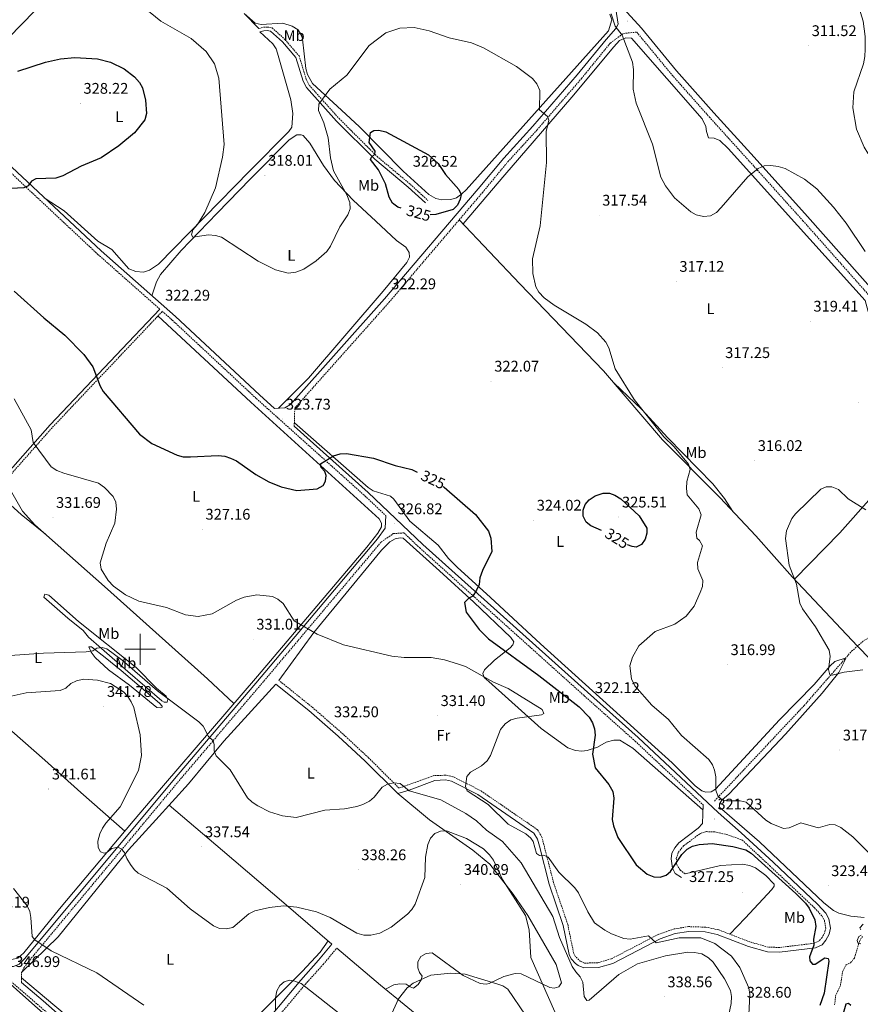
# Model space of a CAD drawing. Units: metres. Extents: x 611062 to 615564, y 4661830 to 4664871.
# Drawn here: x 612922 to 613468, y 4663270 to 4663909 of the extents above; entities that cross this region are included whole.
import ezdxf
from ezdxf.enums import TextEntityAlignment as Align

# ---------------------------------------------------------------- set-up
doc = ezdxf.new("R2010")
doc.units = ezdxf.units.M
doc.header["$MEASUREMENT"] = 0
doc.linetypes.add('TRAZOSX2', pattern=[1.5, 1, -0.5])
for name, color, linetype, lineweight in [('Carátula', 7, 'Continuous', 5), ('Level 11', 142, 'TRAZOSX2', 13), ('Level 21', 19, 'Continuous', 0), ('Level 36', 19, 'Continuous', 40), ('Level 37', 92, 'Continuous', 0), ('Level 4', 39, 'TRAZOSX2', 30), ('Level 41', 19, 'Continuous', 0), ('Level 5', 36, 'Continuous', 0), ('Level 63', 7, 'Continuous', 0), ('Level 7', 1, 'Continuous', 0)]:
    doc.layers.add(name, color=color, linetype=linetype, lineweight=lineweight)
doc.styles.add('Arial', font='ARIAL.TTF', dxfattribs={"height": 0.2})

# ---------------------------------------------------------------- blocks, each defined once
blk = doc.blocks.new('5PATER')
at = {"layer": 'Carátula', "linetype": 'Continuous', "lineweight": 5}
h = blk.add_hatch(color=250, dxfattribs=at)
edge = h.paths.add_edge_path()
edge.add_ellipse((0, 0), major_axis=(-1.33, -1.34), ratio=0.999422, start_angle=0, end_angle=360)

msp = doc.modelspace()

# ---------------------------------------------------------------- linework, layer by layer
at = {"layer": 'Level 11', "color": 142, "linetype": 'TRAZOSX2', "lineweight": 13}
for points in [[(613373.08, 4663401.52, 320.35), (613431.32, 4663463.53, 316.42), (613462.15, 4663498.78, 314.78), (613470.03, 4663505.65, 314.28), (613486.38, 4663514.72, 313.93), (613495.99, 4663521.28, 313.71), (613513.36, 4663536.96, 313.09), (613521.07, 4663545.23, 312.83), (613533.93, 4663564.82, 312.22), (613547.68, 4663592.54, 310.94), (613550.01, 4663600.2, 310.8), (613551.31, 4663612.62, 310.58), (613553.2, 4663616.98, 310.43), (613554.39, 4663618.76, 310.35)], [(613451.06, 4663269.12, 322.64), (613451.74, 4663274.99, 322.47), (613454.83, 4663281.79, 322.09), (613456.34, 4663290.95, 321.54), (613458.56, 4663295.1, 321.24), (613461.45, 4663296.44, 321.15), (613463.94, 4663299.58, 320.97), (613467.22, 4663310.27, 320.39), (613469.09, 4663313.63, 320.09)]]:
    msp.add_polyline3d(points, dxfattribs=at)
at = {"layer": 'Level 21', "color": 19, "linetype": 'Continuous', "lineweight": 0}
for points in [[(612769.62, 4663946.38, 323.81), (612778.02, 4663938.85, 323.54), (612827.12, 4663894.65, 323.73), (612866.24, 4663858.16, 325.85), (612902.88, 4663825.9, 326.7), (612974.65, 4663758.71, 322.9), (613022.94, 4663716.05, 322.53), (613077.54, 4663665.15, 323.24), (613087.37, 4663656.34, 323.57), (613093.98, 4663656.9, 323.62), (613097.74, 4663659.07, 323.67), (613158.82, 4663727.61, 322.53), (613219.52, 4663798.96, 323.66), (613236.14, 4663818.98, 322.48), (613255.02, 4663839.6, 320.84), (613283.92, 4663873.05, 317.98), (613302.6, 4663895.99, 315.7), (613309.03, 4663903.12, 315.36), (613310.42, 4663905.92, 315.15), (613309.07, 4663915.65, 314.91)], [(613302.04, 4663929.38, 315.15), (613325.58, 4663903.33, 314.58), (613348.49, 4663875.56, 313.98), (613372.71, 4663848.24, 313.74), (613398.82, 4663819.46, 314.37), (613433.49, 4663780.93, 316.64), (613491.19, 4663715.81, 316.34)], [(613077.72, 4663900.94, 316.97), (613080.4, 4663901.62, 316.92), (613082.46, 4663901.75, 316.76), (613084.69, 4663901.37, 316.76), (613092.41, 4663894.39, 317.01), (613101.16, 4663884.22, 317.18), (613105.84, 4663868.96, 317.48), (613108.04, 4663864.81, 317.73), (613127.61, 4663843.02, 322.25), (613152.36, 4663818.35, 325.15), (613174.05, 4663800.14, 326.12), (613185.3, 4663789.81, 325.7)], [(612910.85, 4663611.02, 332.9), (612941.54, 4663645.71, 328.7), (612988.29, 4663695.04, 323.2), (613012.78, 4663720.91, 322.59)], [(613100.11, 4663644.92, 323.99), (613148.15, 4663601.86, 325.59), (613183.67, 4663568.17, 326.95), (613290.54, 4663472.13, 322.25), (613323.53, 4663442.74, 321.88), (613375.4, 4663394.08, 320.84), (613390.45, 4663380.93, 321.67), (613411.09, 4663361.72, 324.06), (613440.29, 4663334.3, 324.44), (613445.47, 4663328.62, 324.19), (613447.38, 4663325.12, 324.19), (613448.52, 4663318.95, 324.19), (613447.62, 4663315.06, 324.23), (613445.49, 4663311.25, 324.23), (613442.98, 4663308.16, 324.44), (613438.6, 4663306.11, 324.72), (613415.39, 4663303.33, 326.31), (613407.44, 4663303.6, 326.92), (613395.09, 4663307.07, 327.91), (613374.9, 4663314.86, 329.19), (613367.07, 4663316.54, 329.21), (613356.41, 4663316.88, 329.12), (613347.6, 4663315.43, 329.07), (613337.69, 4663312, 329.5), (613323.18, 4663304.46, 331.65), (613307.12, 4663296.11, 332.11), (613297.7, 4663293.48, 332.3), (613288.1, 4663293.12, 333.35), (613284.51, 4663294.73, 333.83), (613282.87, 4663296.05, 334.07), (613280.06, 4663299.04, 334.38), (613278.62, 4663301.88, 334.49), (613274.76, 4663320.69, 333.81), (613265.6, 4663347.6, 332.28), (613259.45, 4663372.12, 330.64), (613258.12, 4663376.83, 329.75), (613255.82, 4663380.71, 329.32), (613219.43, 4663405.72, 329.3), (613202.19, 4663414.38, 330.42), (613198.27, 4663415.19, 330.96), (613191.48, 4663414.92, 332.15), (613174.78, 4663408.56, 335.02), (613167.29, 4663406.43, 335.72), (613146.19, 4663427.44, 334.87), (613128.61, 4663443.72, 333.54), (613109.64, 4663460.2, 332.65), (613088.2, 4663477.43, 332.16)], [(612753.04, 4663433.69, 342.47), (612758.42, 4663428.82, 342.9), (612795.87, 4663395.34, 343.68), (612869.31, 4663331.66, 345.69), (612901.76, 4663301.94, 346.34), (612910.16, 4663294.72, 346.49), (612913.72, 4663294.13, 346.41), (612917.73, 4663294.17, 346.37), (612921.39, 4663295.69, 346.12), (612924.94, 4663299.15, 345.86), (613024.62, 4663418.76, 337.5), (613075.12, 4663478.03, 332.65), (613154.2, 4663571.76, 327.38), (613159.23, 4663578.6, 326.75), (613159.51, 4663586.83, 326.1)], [(613351.66, 4663351.76, 325.93), (613347.62, 4663354.37, 325.72), (613345.75, 4663357.87, 325.32), (613344.96, 4663363.93, 324.79), (613345.38, 4663367.71, 324.11), (613347.28, 4663371.21, 323.73), (613349.99, 4663374.35, 323.52), (613362.54, 4663383.92, 322.54), (613365.19, 4663386.89, 322.2), (613365.64, 4663399, 321)], [(612922.96, 4663283.73, 346.72), (612936.99, 4663271.68, 346.98), (612964.63, 4663247.52, 349.3), (612991.66, 4663222.86, 350.53), (613011.12, 4663205.38, 350.19), (613017.24, 4663200.7, 349.68), (613021.06, 4663199.22, 349.55), (613023.31, 4663198.99, 349.47), (613026.76, 4663199.72, 349.25), (613031.39, 4663202.46, 349.04), (613040.75, 4663212.62, 347.26), (613057.45, 4663232.04, 345.44), (613074.2, 4663249.21, 344.36), (613104.35, 4663285.28, 344.73), (613115.94, 4663298.08, 343.45), (613124.6, 4663308.57, 341.67)]]:
    msp.add_polyline3d(points, dxfattribs=at)
at = {"layer": 'Level 21', "color": 19, "linetype": 'TRAZOSX2', "lineweight": 0}
for points in [[(613077.15, 4663903.17, 316.97), (613080.04, 4663903.91, 316.92), (613082.59, 4663904.06, 316.76), (613085.74, 4663903.52, 316.76), (613094.06, 4663896, 317.01), (613103.22, 4663885.36, 317.18), (613107.98, 4663869.84, 317.48), (613109.94, 4663866.14, 317.73), (613129.28, 4663844.61, 322.25), (613153.91, 4663820.05, 325.15), (613175.57, 4663801.88, 326.12), (613186.86, 4663791.51, 325.7)], [(613100.11, 4663644.92, 323.99), (613100.47, 4663656.63, 323.67), (613161.58, 4663725.2, 322.53), (613222.33, 4663796.6, 323.66), (613238.9, 4663816.58, 322.48), (613257.75, 4663837.16, 320.84), (613286.73, 4663870.7, 317.98), (613305.44, 4663893.68, 315.7), (613313.97, 4663899.9, 314.99), (613322.56, 4663900.72, 314.58), (613345.46, 4663872.97, 313.98), (613369.74, 4663845.58, 313.74), (613395.86, 4663816.79, 314.37), (613430.52, 4663778.27, 316.64), (613488.13, 4663713.26, 316.34)], [(612900.81, 4663823.62, 326.7), (612972.58, 4663756.43, 322.9), (613012.78, 4663720.91, 322.59)], [(612753.04, 4663433.69, 342.47), (612759.92, 4663444.07, 342.85), (612788.08, 4663483.59, 340.87), (612815.02, 4663519.36, 340.53), (612827.02, 4663541.32, 341.3), (612837.85, 4663554.08, 342.56), (612849, 4663563.7, 342.99), (612867.76, 4663576.6, 341.04), (612884.7, 4663596.1, 337.27), (612889.36, 4663598.85, 336.17), (612906.3, 4663605.32, 333.88), (612910.15, 4663607.45, 333.27), (612912.41, 4663609.46, 332.9), (612943.16, 4663644.23, 328.7), (612989.89, 4663693.53, 323.2), (613014.43, 4663719.45, 322.59), (613020.87, 4663713.76, 322.53), (613075.46, 4663662.88, 323.24), (613146.06, 4663599.59, 325.59), (613159.51, 4663586.83, 326.1)], [(612922.96, 4663283.73, 346.72), (612923, 4663290.12, 346.5), (612924.61, 4663293.46, 346.2), (612927.37, 4663297.12, 345.86), (613027.03, 4663416.72, 337.5), (613077.52, 4663475.99, 332.65), (613156.62, 4663569.72, 327.38), (613164.47, 4663575.15, 326.78), (613171.35, 4663575.6, 326.56), (613181.58, 4663565.9, 326.95), (613288.48, 4663469.83, 322.25), (613321.44, 4663440.46, 321.88), (613365.64, 4663399, 321)], [(613353.98, 4663354.22, 325.83), (613350.72, 4663356.75, 325.66), (613348.56, 4663360.24, 325.19), (613348.25, 4663364.23, 324.88), (613349.59, 4663368.23, 324.24), (613353, 4663372.44, 323.84), (613363.92, 4663380.49, 322.78), (613367.77, 4663381.62, 322.63), (613373.19, 4663381.44, 322.48), (613380.8, 4663379.83, 322.31), (613390.93, 4663376.26, 321.97), (613408.98, 4663359.46, 324.06), (613438.09, 4663332.13, 324.44), (613442.94, 4663326.81, 324.19), (613444.44, 4663324.07, 324.19), (613445.37, 4663319.02, 324.19), (613444.71, 4663316.19, 324.23), (613442.93, 4663312.99, 324.23), (613441.03, 4663310.65, 324.44), (613437.74, 4663309.12, 324.72), (613415.25, 4663306.42, 326.31), (613407.92, 4663306.67, 326.92), (613396.07, 4663310, 327.91), (613375.78, 4663317.83, 329.19), (613367.44, 4663319.61, 329.21), (613356.21, 4663319.97, 329.12), (613346.84, 4663318.43, 329.07), (613336.47, 4663314.85, 329.5), (613321.75, 4663307.2, 331.65), (613305.98, 4663298.99, 332.11), (613297.22, 4663296.55, 332.3), (613288.7, 4663296.23, 333.35), (613286.13, 4663297.38, 333.83), (613284.97, 4663298.32, 334.07), (613282.61, 4663300.83, 334.38), (613281.56, 4663302.9, 334.49), (613277.74, 4663321.5, 333.81), (613268.56, 4663348.47, 332.28), (613260.98, 4663378.06, 329.75), (613258.12, 4663382.87, 329.32), (613221, 4663408.38, 329.3), (613203.21, 4663417.32, 330.42), (613198.52, 4663418.28, 330.96), (613190.86, 4663417.98, 332.15), (613168.19, 4663409.89, 335.72), (613148.32, 4663429.66, 334.87), (613130.67, 4663446.02, 333.54), (613111.62, 4663462.56, 332.65), (613090.13, 4663479.84, 332.16)], [(612791.32, 4663302.35, 348.88), (612806.11, 4663318.9, 346.98), (612821.27, 4663336.31, 346.25), (612831.36, 4663349.36, 345.11), (612834.07, 4663352.34, 345.01), (612837.2, 4663354.17, 344.89), (612866.63, 4663328.65, 345.69), (612899.09, 4663298.93, 346.34), (612934.35, 4663268.63, 346.98), (612961.95, 4663244.51, 349.3), (612988.96, 4663219.87, 350.53), (613008.55, 4663202.28, 350.19), (613015.25, 4663197.15, 349.68), (613020.11, 4663195.27, 349.55), (613023.52, 4663194.92, 349.47), (613028.24, 4663195.92, 349.25), (613033.95, 4663199.3, 349.04), (613043.76, 4663209.94, 347.26), (613060.42, 4663229.32, 345.44), (613077.19, 4663246.5, 344.36), (613107.39, 4663282.63, 344.73), (613118.98, 4663295.45, 343.45), (613127.7, 4663306, 341.67)]]:
    msp.add_polyline3d(points, dxfattribs=at)
at = {"layer": 'Level 36', "color": 92, "linetype": 'Continuous', "lineweight": 0}
for points in [[(612871.06, 4663853.91, 325.96), (612914.69, 4663897.36, 323.49), (613015.4, 4664000.71, 314.46), (613087.43, 4664074.61, 312.91), (613126.5, 4664113.14, 310.28)], [(613067.69, 4663912.74, 317.64), (613077.15, 4663903.17, 316.97)], [(613305.06, 4663912.51, 315.4), (613306.48, 4663908.64, 315.41), (613304.19, 4663901.5, 315.54), (613211.84, 4663798.43, 324.56), (613209.01, 4663795.66, 324.71), (613205.55, 4663793.25, 324.86), (613201.72, 4663792.07, 325.17), (613195.91, 4663791.89, 325.41), (613192.03, 4663792.74, 325.8), (613187.47, 4663795.42, 326.26), (613170.84, 4663810.48, 326.71), (613142.5, 4663839.28, 324.64), (613130.89, 4663850.1, 322.71), (613112.05, 4663867.28, 318.28), (613108.77, 4663873.32, 317.49), (613107.73, 4663877.16, 317.16), (613105.49, 4663896.11, 316.14), (613105.08, 4663898.07, 315.96), (613102.76, 4663902.21, 315.66), (613098.73, 4663904.56, 315.66), (613092.64, 4663906.65, 315.88), (613078.72, 4663905.8, 316.47), (613074.73, 4663906.53, 317.06), (613067.69, 4663912.74, 317.64)], [(613077.72, 4663900.94, 316.97), (613086.1, 4663893.16, 316.92), (613088.32, 4663889.84, 316.77), (613089.32, 4663887, 316.67), (613097.81, 4663856.75, 317.28), (613099.12, 4663847.82, 317.48), (613098.47, 4663838.96, 317.64), (613096.69, 4663836.13, 317.73), (613071.22, 4663810.7, 318.49), (613011.91, 4663750.18, 322.07), (613006.01, 4663746.12, 321.93), (613002.15, 4663744.99, 321.85), (612997.3, 4663745.22, 321.83), (612992.77, 4663746.96, 321.88), (612981.73, 4663759.68, 322.26), (612972.59, 4663765.08, 322.52), (612950.66, 4663784.78, 323.57), (612937.76, 4663793.24, 324.85)], [(613209.75, 4663776.29, 324.08), (613236.84, 4663807.98, 322.78), (613280.44, 4663858.47, 318.14), (613307.59, 4663891.26, 315.8), (613311.38, 4663895.21, 315.39), (613315.55, 4663897.02, 315.22), (613319.06, 4663896.85, 314.88), (613365.01, 4663844.44, 313.78), (613367.51, 4663839.53, 313.86), (613367.84, 4663836.18, 313.99), (613369.09, 4663832.18, 314.07), (613372.78, 4663831.82, 314.07), (613376.51, 4663830.38, 314.12), (613382, 4663825.16, 314.27), (613427.07, 4663775.13, 317.45), (613470.94, 4663726.47, 317.68), (613473.45, 4663717.03, 317.63), (613482.19, 4663712.17, 316.98), (613490.72, 4663703.56, 316.4), (613535.99, 4663639.43, 311.7), (613546.56, 4663620.7, 311.02), (613550.73, 4663607.09, 310.68)], [(613007.7, 4663729.52, 322.65), (613010.72, 4663738.53, 322), (613013.34, 4663743.33, 321.78), (613026.65, 4663759.02, 321.21), (613050.03, 4663783.24, 320.19), (613071.76, 4663805.47, 317.99), (613096.92, 4663830.84, 317.69), (613101.78, 4663833.99, 317.73), (613104.62, 4663834.16, 317.9), (613105.94, 4663833.73, 317.94), (613110.24, 4663828.69, 318.35), (613119.12, 4663814.07, 318.96), (613126.32, 4663804.47, 319.28), (613138.35, 4663791.74, 320.82), (613153.06, 4663778.08, 322.55), (613166.59, 4663765.49, 322.65), (613172.56, 4663761.19, 322.52), (613174.84, 4663757.7, 322.4), (613175.03, 4663754.6, 322.35), (613173.3, 4663751.12, 322.23), (613157.97, 4663732.65, 321.85), (613109.47, 4663675.96, 322.92), (613089.88, 4663656.55, 323.59)], [(613465.92, 4663502.07, 314.37), (613423.8, 4663546.81, 315.35), (613399.84, 4663573.65, 316.5), (613376.47, 4663598.49, 318.23), (613339.23, 4663636.04, 320.97), (613301.03, 4663680.92, 320.56), (613246.63, 4663737.26, 320.42), (613207.27, 4663778.91, 323.78)], [(612755.58, 4663437.54, 342.61), (612819.42, 4663379.82, 343.54), (612880.96, 4663325.84, 346.24), (612898.58, 4663310.94, 346.43), (612907.66, 4663302.29, 346.26), (612913.05, 4663298.86, 345.96), (612916.57, 4663298.55, 345.87), (612920.49, 4663299.45, 345.74), (612924.41, 4663303.04, 345.64), (612947.57, 4663331.58, 343.8), (612995.6, 4663388.37, 338.88), (613015.18, 4663411.6, 338.37), (613076.18, 4663482.56, 331.97), (613147.2, 4663566.37, 327.9), (613154.51, 4663575.45, 327.39), (613156.72, 4663579.6, 327.31), (613156.85, 4663581.82, 327.27), (613155.24, 4663584.83, 327.01), (613071.94, 4663660.39, 323.77), (613011.61, 4663716.48, 322.66)], [(613307.67, 4663673.12, 320.6), (613325.79, 4663655.68, 319.91), (613342.77, 4663637.28, 319.46), (613372.04, 4663607.38, 318.09), (613379.58, 4663598.04, 317.7), (613384.98, 4663589.44, 317.63)], [(613424.94, 4663545.6, 315.32), (613454.49, 4663575.61, 314.27), (613497.25, 4663623.98, 316.23), (613525.29, 4663654.59, 312.81)], [(613100.18, 4663647.13, 323.7), (613148.1, 4663605.07, 325.9), (613151.47, 4663602.93, 325.89), (613162.56, 4663599.47, 325.94), (613164.88, 4663597.54, 325.99), (613175.18, 4663583.31, 326.31), (613193.53, 4663567.53, 326.49), (613200.28, 4663558.87, 326.33), (613205.97, 4663553.25, 326.04), (613227.6, 4663533.71, 323.95), (613260.05, 4663503.54, 322.21), (613345.58, 4663426.32, 321.15), (613360.49, 4663411.42, 320.81), (613364.83, 4663408.18, 320.69), (613367.48, 4663407.18, 320.6), (613370.96, 4663407.52, 320.52), (613373.71, 4663409.24, 320.39), (613415.22, 4663454.18, 317.35), (613437.74, 4663477.16, 316.24), (613448.15, 4663489.32, 315.52), (613451.17, 4663492.06, 315.38), (613458.51, 4663494.55, 315.01)], [(612912.41, 4663609.46, 332.9), (612923.6, 4663589.8, 332.95), (612931.65, 4663580.84, 332.84), (612978.8, 4663539.13, 330.46), (613043.74, 4663480.95, 332.61), (613060.94, 4663464.83, 333.57)], [(612938.51, 4663574.78, 332.49), (612922.7, 4663587.55, 333.12), (612909.05, 4663599.9, 333.84), (612906.41, 4663601.72, 333.97), (612904.24, 4663601.2, 334.14), (612894.94, 4663594.29, 335.5), (612864.58, 4663564.97, 341.09), (612862.06, 4663563.91, 341.48), (612860.76, 4663561.75, 341.48), (612859.3, 4663555.96, 341.48), (612859.48, 4663548.72, 341.09), (612861.54, 4663534.07, 340.16), (612861, 4663530.15, 339.92), (612849.68, 4663507.43, 338.8), (612847.85, 4663505.63, 338.85), (612840.55, 4663506.22, 339.23), (612837.02, 4663508.14, 339.39), (612834.34, 4663510.38, 339.52), (612829, 4663516.32, 339.95), (612825.11, 4663519.27, 339.93), (612816.55, 4663522.16, 340.63)], [(613090.13, 4663479.84, 332.16), (613112.76, 4663510.93, 330.26), (613156.86, 4663564.35, 327.44), (613162.29, 4663569.76, 327.03), (613165.74, 4663571.76, 327), (613168.87, 4663572.36, 326.95), (613170.83, 4663572.09, 326.86), (613194.36, 4663550.97, 326.38), (613216.81, 4663530.52, 324.89), (613240.84, 4663507.66, 323.9), (613242.82, 4663504.93, 323.9), (613242.16, 4663502.95, 323.94), (613240.34, 4663500.89, 324.45), (613230.08, 4663492.88, 327.33), (613223.72, 4663486.66, 329.28), (613222.57, 4663484.26, 329.79), (613223.5, 4663481.73, 330), (613226.52, 4663479.02, 330.15), (613260.5, 4663448.66, 329.38), (613277.83, 4663436.12, 328.11), (613282.89, 4663434.28, 327.37), (613286.81, 4663433.88, 326.59), (613290.27, 4663434.34, 325.85), (613297.13, 4663436.57, 324.23), (613302.78, 4663439.64, 323.26), (613307.61, 4663441.1, 322.75), (613311.6, 4663441.1, 322.41), (613319.98, 4663435.89, 322.07), (613365.53, 4663395.89, 321.3)], [(612952.99, 4663520.3, 333.04), (612937.39, 4663533.86, 332.48), (612938.05, 4663535.72, 332.15), (612939.09, 4663535.65, 332.1), (612940.68, 4663535.1, 331.85), (612960.07, 4663518, 331.76), (612997.54, 4663488.15, 334.51), (613010.7, 4663474.82, 335.07), (613016.98, 4663469.63, 335.15), (613018.02, 4663467.49, 335.54), (613017.47, 4663465.77, 335.83), (613015.54, 4663465.66, 336.3), (613014.18, 4663466.61, 336.43), (612992.1, 4663485.58, 337.36), (612974.85, 4663500.5, 336.31), (612966.44, 4663507.9, 334.69), (612962.94, 4663512.22, 334.01), (612952.99, 4663520.3, 333.04)], [(612847.85, 4663505.63, 338.85), (612869.39, 4663489.08, 336.48), (612879.68, 4663479.82, 337.08), (612895.11, 4663465.74, 339.23), (612938.14, 4663428.06, 341.33), (612961.6, 4663407.04, 341.18), (612990.17, 4663381.95, 339.44)], [(612966.69, 4663501.69, 335.54), (612968.24, 4663498.08, 336.26), (612970.88, 4663494.74, 337.28), (612979.47, 4663486.59, 339.14), (612993.08, 4663476.84, 338.9), (613010.95, 4663462.27, 337.49), (613013.04, 4663462, 337.06), (613014.3, 4663462.47, 336.89), (613014.26, 4663463.12, 336.81), (613012.6, 4663464.96, 336.85), (612987.75, 4663486.18, 337.55), (612977.39, 4663494.68, 336.94), (612968.5, 4663501.67, 335.49), (612966.69, 4663501.69, 335.54)], [(613465.97, 4663502.11, 314.89), (613482.65, 4663484.85, 315.29)], [(613470.25, 4663325.85, 321.46), (613461.59, 4663326.68, 322.5), (613453.83, 4663328.75, 323.17), (613450.35, 4663330.5, 323.41), (613444.03, 4663335.43, 323.58), (613402.22, 4663374.92, 322.25), (613376.42, 4663397.54, 320.52), (613376.29, 4663399.74, 320.35), (613377.83, 4663402.03, 320.35), (613382.51, 4663406.08, 320.23), (613419.29, 4663444.83, 317.78), (613443.07, 4663471.45, 315.56), (613453.76, 4663484.91, 315.51), (613458.51, 4663494.55, 315.01)], [(613088.2, 4663477.43, 332.16), (613054.44, 4663440.29, 334.16), (613031.54, 4663412.61, 336.62), (613010.19, 4663389.4, 337.61), (612992.52, 4663369.75, 339.47), (612946.75, 4663313.26, 344.91), (612923, 4663290.12, 346.5)], [(613167.29, 4663406.43, 335.72), (613187.92, 4663389.35, 339.57), (613216.16, 4663369.62, 340.74), (613227.09, 4663360.51, 340.59), (613242.41, 4663341.14, 340.14), (613251.75, 4663327.16, 339.85), (613270.34, 4663295.28, 338.6), (613273.78, 4663283.44, 338.56), (613272, 4663280.87, 338.77), (613268.94, 4663280.04, 339.07), (613266.19, 4663280.39, 339.37), (613247.51, 4663289.23, 341.82), (613243.59, 4663289.47, 342.61), (613236.34, 4663287.51, 344.79), (613226.8, 4663283.13, 345.76), (613224.71, 4663282.66, 345.94), (613220.77, 4663283.09, 346.17), (613209.73, 4663288.23, 345.77), (613189.78, 4663302.96, 344.07), (613185.81, 4663302.5, 343.9), (613182.28, 4663300.56, 343.9), (613180.44, 4663297, 343.9), (613180.39, 4663293.31, 343.94), (613181.49, 4663290.14, 344.33), (613183.19, 4663287.78, 344.79), (613182.56, 4663285.41, 345), (613180.54, 4663282.31, 345.17), (613177.57, 4663280.05, 345.22), (613175.45, 4663280.83, 345), (613172.89, 4663282.49, 344.71), (613168.72, 4663282.88, 344.45), (613164.74, 4663282.24, 344.16), (613159.38, 4663279.37, 344.09)], [(613124.6, 4663308.57, 341.67), (613093.39, 4663335.51, 340.47), (613053.55, 4663369.3, 337.84), (613018.83, 4663398.8, 337.21)], [(613353.98, 4663354.22, 325.83), (613376.98, 4663359.64, 326.93), (613391.27, 4663360.45, 327.29), (613395.9, 4663359.62, 327.35), (613399.63, 4663358.13, 327.33), (613406.36, 4663353.25, 327.29), (613411.79, 4663347.63, 327.23), (613411.75, 4663346.2, 327.14), (613410.32, 4663344.17, 327.23), (613392.91, 4663325.54, 327.59), (613383, 4663315.04, 328.74)], [(612879.8, 4663314.41, 346.94), (612931.69, 4663268.62, 347.5), (612955.4, 4663247.83, 349.94), (612989.7, 4663216.48, 351.55), (612994.15, 4663211.44, 352.23), (612995.21, 4663209.04, 352.57), (612995.11, 4663205.04, 352.86), (612987.93, 4663185.53, 355.22), (612984.73, 4663166.38, 357.46), (612983.27, 4663149.61, 360.16), (612982.36, 4663145.41, 360.88), (612981.29, 4663143.79, 360.88), (612978.72, 4663143.5, 360.88), (612960.28, 4663152.35, 360.43), (612952.5, 4663155.18, 360.29), (612932.16, 4663161.02, 359.27), (612917.7, 4663164.54, 357.28)], [(612922.98, 4663286.72, 346.62), (612967.64, 4663249.18, 349.39), (613012.44, 4663209.01, 349.78), (613019.4, 4663203.56, 349.37), (613023.22, 4663201.9, 349.18), (613025.6, 4663201.86, 349.03), (613027.85, 4663203.16, 348.78), (613038.63, 4663213.91, 347.48), (613050.15, 4663226.61, 346.18), (613062.22, 4663243.22, 343.9), (613071.73, 4663257.28, 343.57), (613093.59, 4663279.14, 345.11), (613105.33, 4663290.82, 344.33), (613116.96, 4663303.43, 342.59), (613122.16, 4663310.67, 341.57)], [(613127.7, 4663306, 341.67), (613156.15, 4663282.02, 343.38), (613186.82, 4663256.83, 350.13)]]:
    msp.add_polyline3d(points, dxfattribs=at)
at = {"layer": 'Level 4', "color": 36, "linetype": 'Continuous', "lineweight": 30}
for points in [[(612920.57, 4663875.33, 325.01), (612938.66, 4663881.2, 325.01), (612948.34, 4663883.45, 325.01), (612957.52, 4663884.21, 325.01), (612972.31, 4663883.32, 325.01), (612980.74, 4663881.32, 325.01), (612989.55, 4663876.93, 325.01), (612996.31, 4663871.76, 325.01), (612999.71, 4663868.06, 325.01), (613001.58, 4663864.53, 325.01), (613003.43, 4663856.54, 325.01), (613004.22, 4663847.88, 325.01), (613003.1, 4663843.79, 325.01), (612996.26, 4663835.34, 325.01), (612986.29, 4663826.84, 325.01), (612974.68, 4663819.23, 325.01), (612961.8, 4663813.8, 325.01), (612949.85, 4663807.37, 325.01), (612945.29, 4663805.96, 325.01), (612932.38, 4663805.51, 325.01), (612929.56, 4663803.88, 325.01), (612927.35, 4663800.96, 325.01), (612924.58, 4663799.6, 325.01), (612911.82, 4663798.95, 325.01)], [(613169.64, 4663786.36, 325.01), (613167.34, 4663787, 325.01), (613163.98, 4663789.77, 325.01), (613161.78, 4663793.68, 325.01), (613159.46, 4663802.3, 325.01), (613154.85, 4663811.23, 325.01), (613149.62, 4663817.95, 325.01), (613150.25, 4663819.52, 325.01), (613152.52, 4663821.52, 325.01), (613152.6, 4663823.44, 325.01), (613148.87, 4663829.06, 325.01), (613149.69, 4663835.62, 325.01), (613151.71, 4663836.93, 325.01), (613155.09, 4663837.06, 325.01), (613159.54, 4663835.94, 325.01), (613187.38, 4663821.05, 325.01), (613193.57, 4663815.44, 325.01), (613198.42, 4663808.4, 325.01), (613207.12, 4663798.63, 325.01), (613208.46, 4663795.26, 325.01), (613207.98, 4663792.18, 325.01), (613206.15, 4663788.48, 325.01), (613203.28, 4663785.65, 325.01), (613192, 4663782.25, 325.01), (613188.38, 4663782.04, 325.01)], [(612918.31, 4663732.53, 325.01), (612937.46, 4663715.2, 325.01), (612951.1, 4663704, 325.01), (612963.35, 4663691.34, 325.01), (612969.2, 4663683.41, 325.01), (612974.02, 4663670.83, 325.01), (612976.08, 4663667.4, 325.01), (612999.53, 4663639.67, 325.01), (613007.53, 4663633.65, 325.01), (613024.05, 4663626.1, 325.01), (613027.92, 4663625.09, 325.01), (613032.76, 4663624.9, 325.01), (613050.66, 4663625.92, 325.01), (613054.94, 4663625.39, 325.01), (613058.76, 4663624.18, 325.01), (613062.55, 4663622.38, 325.01), (613075.11, 4663613.48, 325.01), (613083.69, 4663608.82, 325.01), (613091.66, 4663605.4, 325.01), (613101.89, 4663603.03, 325.01), (613115.02, 4663604.23, 325.01), (613118.8, 4663606.45, 325.01), (613120.42, 4663609.27, 325.01), (613120.93, 4663612.88, 325.01), (613119.9, 4663615.54, 325.01), (613117.5, 4663617.98, 325.01), (613117.16, 4663620.35, 325.01), (613125.52, 4663625.56, 325.01), (613129.94, 4663626.96, 325.01), (613134.03, 4663627.1, 325.01), (613151.58, 4663624.18, 325.01), (613165.68, 4663619.37, 325.01), (613176.5, 4663616.66, 325.01), (613179.97, 4663615.04, 325.01)], [(613196.82, 4663605.72, 325.01), (613197.43, 4663605.32, 325.01), (613217.93, 4663587.62, 325.01), (613226.31, 4663576.69, 325.01), (613227.84, 4663572.21, 325.01), (613228.37, 4663563.46, 325.01), (613222.29, 4663551.17, 325.01), (613220.72, 4663546.42, 325.01), (613220.26, 4663542.02, 325.01), (613218.56, 4663538.4, 325.01), (613216.07, 4663534.53, 325.01), (613213.56, 4663533.18, 325.01), (613210.78, 4663530.3, 325.01), (613211.79, 4663524.15, 325.01), (613220.3, 4663512.89, 325.01), (613226.24, 4663506.78, 325.01), (613258.94, 4663483.06, 325.01), (613285.2, 4663462.56, 325.01), (613291.71, 4663455.99, 325.01), (613293.79, 4663452.34, 325.01), (613295.09, 4663448.3, 325.01), (613295.63, 4663444.33, 325.01), (613293.91, 4663431.83, 325.01), (613295.56, 4663423.06, 325.01), (613304.44, 4663412.32, 325.01), (613306.99, 4663407.62, 325.01), (613307.59, 4663403.28, 325.01), (613306.7, 4663389.42, 325.01), (613307.42, 4663385.35, 325.01), (613310.26, 4663377.83, 325.01)], [(613299.7, 4663577.22, 325.01), (613292.81, 4663580.1, 325.01), (613289.7, 4663582.59, 325.01), (613287.84, 4663586.43, 325.01), (613287.68, 4663590.27, 325.01), (613289.11, 4663594.01, 325.01), (613291.7, 4663597.05, 325.01), (613295.67, 4663599.58, 325.01), (613300.81, 4663601.29, 325.01), (613304.81, 4663601.41, 325.01), (613308.31, 4663600.09, 325.01), (613312.18, 4663597.67, 325.01), (613324.17, 4663586.76, 325.01), (613329.06, 4663578.66, 325.01), (613329.19, 4663575.41, 325.01), (613328.08, 4663571.58, 325.01), (613325.66, 4663568.12, 325.01), (613322.24, 4663566.36, 325.01), (613319.5, 4663566.73, 325.01), (613316.55, 4663567.9, 325.01)], [(613310.26, 4663377.83, 325.01), (613322.18, 4663360.06, 325.01), (613329.36, 4663354.11, 325.01), (613333.64, 4663352.31, 325.01), (613337.77, 4663352.17, 325.01), (613341.6, 4663353.32, 325.01), (613344.45, 4663355.76, 325.01), (613351.81, 4663366.84, 325.01), (613355.32, 4663370.15, 325.01), (613358.81, 4663372.1, 325.01), (613363.02, 4663373.28, 325.01), (613371.5, 4663373.95, 325.01), (613385.06, 4663372.03, 325.01), (613393.42, 4663369.82, 325.01), (613396.81, 4663367.57, 325.01), (613425.79, 4663341.42, 325.01), (613432.22, 4663335.28, 325.01), (613434.54, 4663331.98, 325.01), (613438.34, 4663324.26, 325.01), (613438.99, 4663320.09, 325.01), (613437.36, 4663311.84, 325.01), (613437.6, 4663307.84, 325.01), (613434.67, 4663300.4, 325.01), (613434.9, 4663297.69, 325.01), (613436.7, 4663295.48, 325.01), (613438.42, 4663295.52, 325.01), (613444.74, 4663299.62, 325.01), (613446.82, 4663299.28, 325.01), (613447.38, 4663297.59, 325.01), (613444.33, 4663276.84, 325.01), (613441.47, 4663268.85, 325.01)], [(613456.88, 4663263.66, 325.01), (613458.56, 4663269.8, 325.01), (613460.19, 4663270.24, 325.01), (613461.66, 4663269, 325.01)]]:
    msp.add_polyline3d(points, dxfattribs=at)
at = {"layer": 'Level 5', "color": 36, "linetype": 'Continuous', "lineweight": 0}
for points in [[(612903.65, 4663951.03, 320.01), (612927.34, 4663948.89, 320.01), (612943.25, 4663943.7, 320.01), (612964.49, 4663934.38, 320.01), (612978.6, 4663930.7, 320.01), (612986.38, 4663927.57, 320.01), (613002.06, 4663917.14, 320.01), (613013.43, 4663907.94, 320.01), (613033.16, 4663896.6, 320.01), (613042.95, 4663888.07, 320.01), (613048.4, 4663880.13, 320.01), (613051.06, 4663870.75, 320.01), (613054.54, 4663827.77, 320.01), (613053.44, 4663819.49, 320.01)], [(613305.9, 4663912.62, 315.01), (613308.54, 4663904.71, 315.01), (613313.05, 4663898.69, 315.01), (613319.72, 4663881.23, 315.01), (613320.42, 4663876.37, 315.01), (613320.23, 4663863.79, 315.01), (613322.28, 4663854.7, 315.01), (613332.85, 4663827.96, 315.01), (613338.19, 4663806.57, 315.01), (613341.33, 4663800.87, 315.01), (613347.04, 4663793.25, 315.01), (613357.68, 4663784.02, 315.01), (613361.14, 4663782.06, 315.01), (613365.87, 4663780.93, 315.01), (613370.43, 4663781.52, 315.01), (613374.36, 4663783.71, 315.01), (613377.49, 4663786.83, 315.01), (613394.72, 4663806.7, 315.01), (613401.49, 4663812.09, 315.01), (613405.43, 4663813.86, 315.01), (613409.66, 4663814.25, 315.01), (613414.41, 4663813.54, 315.01), (613418.94, 4663812.09, 315.01), (613431.46, 4663805.36, 315.01), (613439.43, 4663798.89, 315.01), (613450.26, 4663787.13, 315.01), (613458.65, 4663776.76, 315.01), (613471.03, 4663758.3, 315.01)], [(613467.06, 4663916.32, 310.01), (613469.64, 4663907.81, 310.01), (613470.89, 4663898.01, 310.01), (613471.01, 4663889.67, 310.01), (613470.76, 4663884.89, 310.01), (613469.75, 4663880.26, 310.01), (613463.55, 4663861.89, 310.01), (613462.9, 4663851.57, 310.01), (613465.23, 4663837.83, 310.01), (613470.26, 4663826.07, 310.01), (613472.67, 4663822.18, 310.01), (613499.38, 4663790.69, 310.01), (613546.4, 4663743.78, 310.01), (613550.03, 4663739.03, 310.01), (613556.46, 4663726.08, 310.01), (613558.37, 4663713.26, 310.01), (613554.45, 4663691.46, 310.01), (613553.77, 4663674.3, 310.01), (613550.79, 4663648.81, 310.01), (613556.04, 4663630.38, 310.01), (613559.34, 4663624.57, 310.01)], [(613053.44, 4663819.49, 320.01), (613048.88, 4663799.69, 320.01), (613042.12, 4663783.55, 320.01), (613037.37, 4663775.92, 320.01), (613034.22, 4663772.39, 320.01), (613033.28, 4663769.15, 320.01), (613034.24, 4663767.54, 320.01), (613044.33, 4663769.1, 320.01), (613049.03, 4663768.72, 320.01), (613052.9, 4663767.64, 320.01), (613076.58, 4663752.1, 320.01), (613088.02, 4663746.33, 320.01), (613096.25, 4663744.28, 320.01), (613101.25, 4663744.81, 320.01), (613106.37, 4663746.85, 320.01), (613114.33, 4663752.31, 320.01), (613121.2, 4663758.3, 320.01), (613123.64, 4663761.77, 320.01), (613129.64, 4663774.41, 320.01), (613134.88, 4663782.03, 320.01), (613136.36, 4663786.1, 320.01), (613136.19, 4663790.1, 320.01), (613134.35, 4663795.13, 320.01), (613125.65, 4663810.59, 320.01), (613123.6, 4663819.03, 320.01), (613122.1, 4663832.08, 320.01), (613119.3, 4663841.92, 320.01), (613115.96, 4663849.95, 320.01), (613116.18, 4663853.88, 320.01), (613123.32, 4663863.79, 320.01), (613134.23, 4663872.87, 320.01), (613148.77, 4663892.1, 320.01), (613159.53, 4663900.21, 320.01), (613168.78, 4663903.32, 320.01), (613177.98, 4663903.76, 320.01), (613187.66, 4663901.56, 320.01), (613200.74, 4663897.11, 320.01), (613215.27, 4663893.88, 320.01), (613223.04, 4663890.6, 320.01), (613244.48, 4663878.4, 320.01), (613254.84, 4663870.6, 320.01), (613257.63, 4663867.19, 320.01), (613259.62, 4663862.87, 320.01), (613259.32, 4663850.24, 320.01), (613264.5, 4663845.91, 320.01), (613265.38, 4663843.51, 320.01), (613263.83, 4663836.25, 320.01), (613264.06, 4663816.09, 320.01), (613259.86, 4663774.96, 320.01), (613254.85, 4663753.63, 320.01), (613255.04, 4663743.95, 320.01), (613257.02, 4663735.44, 320.01), (613258.96, 4663731.95, 320.01), (613262.37, 4663728.2, 320.01), (613268.96, 4663723.36, 320.01), (613289.56, 4663711.11, 320.01), (613297.06, 4663705.43, 320.01), (613302.39, 4663699.46, 320.01), (613304.36, 4663695.78, 320.01), (613308.49, 4663682.1, 320.01), (613320.92, 4663662.23, 320.01), (613340.21, 4663638, 320.01), (613346.88, 4663631.5, 320.01), (613356.26, 4663620.19, 320.01), (613357.19, 4663616.86, 320.01), (613355.15, 4663608.91, 320.01), (613354.83, 4663604.38, 320.01), (613355.31, 4663600.41, 320.01), (613362.89, 4663591.25, 320.01), (613364.5, 4663587.3, 320.01), (613361.19, 4663576.17, 320.01), (613361.63, 4663572.28, 320.01), (613363.31, 4663570.72, 320.01), (613365.19, 4663567.12, 320.01), (613362.13, 4663556.38, 320.01), (613362.14, 4663552.37, 320.01), (613365.43, 4663544.71, 320.01), (613365.19, 4663540.71, 320.01), (613363.74, 4663536.83, 320.01), (613359.8, 4663528.11, 320.01), (613354.7, 4663521.43, 320.01), (613347.36, 4663516.3, 320.01), (613334.46, 4663511.57, 320.01), (613324.01, 4663502.38, 320.01), (613319.84, 4663494.89, 320.01), (613318.03, 4663489.34, 320.01), (613319.17, 4663480.74, 320.01), (613321.29, 4663476.31, 320.01), (613332.47, 4663463.68, 320.01), (613343.1, 4663454.4, 320.01), (613351.74, 4663444.11, 320.01), (613369.45, 4663428.37, 320.01), (613371.71, 4663425.07, 320.01), (613372.99, 4663421.49, 320.01), (613373.85, 4663417.16, 320.01), (613373.83, 4663408.66, 320.01), (613375.18, 4663404.9, 320.01), (613377.66, 4663402.53, 320.01), (613380.83, 4663401.59, 320.01), (613389.72, 4663401.74, 320.01), (613393.58, 4663400.7, 320.01)], [(612918.26, 4663662.65, 330.01), (612929.25, 4663642.58, 330.01), (612930.49, 4663634.23, 330.01), (612942.24, 4663618.49, 330.01), (612945.93, 4663616.12, 330.01), (612950.39, 4663614.29, 330.01), (612972.97, 4663607.82, 330.01), (612976.98, 4663605.15, 330.01), (612982.42, 4663599.26, 330.01), (612984.14, 4663595.45, 330.01), (612984.58, 4663591.05, 330.01), (612983.56, 4663581.93, 330.01), (612977.92, 4663568.84, 330.01), (612973.99, 4663556.13, 330.01), (612974.7, 4663552.06, 330.01), (612979.25, 4663544.66, 330.01), (612982.73, 4663541.07, 330.01), (612990.58, 4663535.37, 330.01), (612999.18, 4663531.32, 330.01), (613017.09, 4663527.17, 330.01), (613029.51, 4663522.48, 330.01), (613037.74, 4663521.27, 330.01), (613046.73, 4663523.06, 330.01), (613062.61, 4663531.98, 330.01), (613067.57, 4663533.95, 330.01), (613075.92, 4663535.48, 330.01), (613085.92, 4663534.34, 330.01), (613089.51, 4663532.59, 330.01), (613092.92, 4663529.7, 330.01), (613100.06, 4663518.47, 330.01), (613115.03, 4663509.87, 330.01), (613132.02, 4663502.97, 330.01), (613163.4, 4663495.52, 330.01), (613171.61, 4663494.72, 330.01), (613189.13, 4663494.64, 330.01), (613197.81, 4663493.16, 330.01), (613206.9, 4663490.47, 330.01), (613211.38, 4663488.76, 330.01), (613229.45, 4663478.58, 330.01), (613238.98, 4663474.64, 330.01), (613261.05, 4663460.86, 330.01), (613262.27, 4663458.28, 330.01), (613260.8, 4663457.39, 330.01), (613244.8, 4663455.29, 330.01), (613240.75, 4663454.18, 330.01), (613237, 4663451.63, 330.01), (613234.1, 4663447.94, 330.01), (613227.64, 4663430.96, 330.01), (613225.52, 4663427.56, 330.01), (613221.8, 4663424.3, 330.01), (613214.49, 4663420.14, 330.01), (613212.14, 4663417.34, 330.01), (613211.34, 4663410.92, 330.01), (613212.43, 4663408.2, 330.01), (613226.11, 4663399.35, 330.01), (613238.97, 4663386.39, 330.01), (613250.57, 4663380.13, 330.01), (613253.72, 4663377.47, 330.01), (613255.37, 4663375.32, 330.01), (613257.44, 4663367.41, 330.01), (613259.38, 4663366.2, 330.01), (613262.22, 4663366.31, 330.01), (613264.96, 4663365.02, 330.01), (613271.92, 4663355.36, 330.01), (613282.29, 4663345.04, 330.01), (613284.65, 4663341.8, 330.01), (613290.73, 4663329.63, 330.01), (613295.21, 4663322.47, 330.01)], [(613471.33, 4663590.49, 315.01), (613459.98, 4663597.75, 315.01), (613453.58, 4663603.73, 315.01), (613449.36, 4663605.46, 315.01), (613445.58, 4663605.43, 315.01), (613442.09, 4663603.89, 315.01), (613425.74, 4663588.04, 315.01), (613423.29, 4663584.87, 315.01), (613419.83, 4663576.84, 315.01), (613419.14, 4663572.04, 315.01), (613421.67, 4663554.55, 315.01), (613426.26, 4663542.35, 315.01), (613428.41, 4663529.94, 315.01), (613430.16, 4663526.35, 315.01), (613438.7, 4663514.65, 315.01), (613447.52, 4663499.39, 315.01), (613448.23, 4663495.45, 315.01), (613447.14, 4663486.96, 315.01), (613447.96, 4663483.42, 315.01), (613449.5, 4663483.12, 315.01), (613457.2, 4663485.25, 315.01), (613469.46, 4663486.67, 315.01)], [(612903.07, 4663495.03, 335.01), (612937.22, 4663497.51, 335.01), (612965.03, 4663498.34, 335.01), (612969.24, 4663498.93, 335.01), (612971.92, 4663500.75, 335.01), (612975.34, 4663501.29, 335.01), (612978.45, 4663500.28, 335.01), (612988.44, 4663493.06, 335.01), (613011.33, 4663473.11, 335.01), (613038.12, 4663453.02, 335.01), (613040.95, 4663450.14, 335.01), (613044.35, 4663443.32, 335.01)], [(612912.44, 4663468.75, 340.01), (612925.98, 4663471.81, 340.01), (612948.04, 4663473.31, 340.01), (612951.74, 4663474.81, 340.01), (612955.06, 4663477.78, 340.01), (612958.63, 4663479.59, 340.01), (612963.31, 4663480.61, 340.01), (612972.26, 4663480.06, 340.01), (612980.82, 4663477.84, 340.01), (612989.3, 4663472.3, 340.01), (612992, 4663469.35, 340.01), (612994.19, 4663466, 340.01), (612995.87, 4663462.17, 340.01), (613000.1, 4663444.5, 340.01), (613000.98, 4663431.13, 340.01), (612998.9, 4663421.4, 340.01), (612986.97, 4663397.74, 340.01), (612977.83, 4663387.14, 340.01), (612975.57, 4663383.84, 340.01), (612973.85, 4663380.12, 340.01), (612972.5, 4663375.53, 340.01), (612972.82, 4663371.31, 340.01), (612974.38, 4663368.61, 340.01), (612976.56, 4663367.55, 340.01), (612978.38, 4663368.19, 340.01), (612981.68, 4663370.72, 340.01), (612985.48, 4663371.61, 340.01), (612987.8, 4663370.56, 340.01), (612989.87, 4663368.03, 340.01), (612991.36, 4663364.27, 340.01), (612993.79, 4663360.31, 340.01), (612996.18, 4663357.02, 340.01), (612998.78, 4663354.7, 340.01), (613017.36, 4663344.89, 340.01), (613032.57, 4663331.54, 340.01)], [(613044.35, 4663443.32, 335.01), (613047.44, 4663440.58, 335.01), (613048.05, 4663438.23, 335.01), (613048.04, 4663433.99, 335.01), (613049.49, 4663430.82, 335.01), (613058.56, 4663421.72, 335.01), (613069.7, 4663403.58, 335.01), (613072.73, 4663400.74, 335.01), (613076.44, 4663398.28, 335.01), (613083.94, 4663394.57, 335.01), (613092.47, 4663391.9, 335.01), (613101.31, 4663390.77, 335.01), (613119.98, 4663395.5, 335.01), (613132.8, 4663396.41, 335.01), (613140.79, 4663397.88, 335.01), (613144.77, 4663399.2, 335.01), (613148.95, 4663401.44, 335.01), (613152.03, 4663404, 335.01), (613157.16, 4663410.5, 335.01), (613160.64, 4663412.45, 335.01), (613164.75, 4663413.28, 335.01), (613168.9, 4663412.8, 335.01), (613174.69, 4663408.05, 335.01), (613195.3, 4663402.26, 335.01), (613211.54, 4663393.44, 335.01), (613218.58, 4663388.72, 335.01), (613224.95, 4663382.56, 335.01), (613235.45, 4663375.13, 335.01), (613247.46, 4663361.45, 335.01), (613268.16, 4663326.49, 335.01), (613272.44, 4663312.94, 335.01), (613280.73, 4663294.15, 335.01), (613283.01, 4663290.59, 335.01), (613285.87, 4663287.41, 335.01), (613287.62, 4663283.8, 335.01), (613288.37, 4663274.69, 335.01), (613290.2, 4663271.89, 335.01), (613291.63, 4663272.3, 335.01), (613310.93, 4663288.81, 335.01), (613322.98, 4663295.78, 335.01), (613341.14, 4663300.99, 335.01), (613355.79, 4663303.28, 335.01), (613360.03, 4663303.23, 335.01), (613364.9, 4663302.19, 335.01), (613369.25, 4663299.78, 335.01), (613372.14, 4663296.98, 335.01), (613379.51, 4663286.08, 335.01), (613383.42, 4663278.49, 335.01), (613384.01, 4663274.52, 335.01), (613383.8, 4663270.15, 335.01), (613381.02, 4663256.84, 335.01)], [(613393.58, 4663400.7, 320.01), (613406.34, 4663389.14, 320.01), (613409.8, 4663386.83, 320.01), (613417.83, 4663383.65, 320.01), (613421.64, 4663384.04, 320.01), (613429.14, 4663387.28, 320.01), (613440.47, 4663384.18, 320.01), (613447.98, 4663386.3, 320.01), (613451.38, 4663385.98, 320.01), (613455.2, 4663384.42, 320.01), (613463, 4663378.33, 320.01), (613478.55, 4663362.62, 320.01)], [(613032.57, 4663331.54, 340.01), (613047.63, 4663320.52, 340.01), (613051.61, 4663318.82, 340.01), (613055.98, 4663318.43, 340.01), (613060.12, 4663319.48, 340.01), (613070.57, 4663328.19, 340.01), (613074.52, 4663330.16, 340.01), (613084, 4663332.42, 340.01), (613093.17, 4663333.37, 340.01), (613101.71, 4663332.63, 340.01), (613114.66, 4663329.54, 340.01), (613123.39, 4663325.8, 340.01), (613140.72, 4663315.78, 340.01), (613145.37, 4663314.45, 340.01), (613149.95, 4663314.32, 340.01), (613155.62, 4663315.74, 340.01), (613163.08, 4663319.64, 340.01), (613173.58, 4663328.11, 340.01), (613176.44, 4663331.14, 340.01), (613178.66, 4663334.47, 340.01), (613185, 4663351.83, 340.01), (613185.4, 4663365.06, 340.01), (613186.83, 4663373.22, 340.01), (613188.7, 4663377.34, 340.01), (613191.34, 4663380.32, 340.01), (613195.06, 4663381.84, 340.01), (613199.07, 4663382.11, 340.01), (613211.93, 4663377.16, 340.01), (613223, 4663370.47, 340.01), (613226.97, 4663366.66, 340.01), (613229.51, 4663363.03, 340.01), (613235.31, 4663350.64, 340.01), (613250.21, 4663327.28, 340.01), (613252.76, 4663317.87, 340.01), (613253.85, 4663299.88, 340.01), (613269.4, 4663264.74, 340.01)], [(612917.67, 4663344.69, 345.01), (612926.58, 4663333.49, 345.01), (612928.29, 4663329.88, 345.01), (612929.03, 4663325.81, 345.01), (612929.85, 4663313.44, 345.01), (612931.7, 4663311.44, 345.01), (612942.16, 4663304.18, 345.01), (612971.97, 4663289.97, 345.01), (613002.34, 4663268.89, 345.01)], [(613295.21, 4663322.47, 330.01), (613301.81, 4663317.75, 330.01), (613306.14, 4663315.17, 330.01), (613314.28, 4663312.28, 330.01), (613318.26, 4663311.92, 330.01), (613330.23, 4663314.02, 330.01), (613335.28, 4663309.51, 330.01), (613350.22, 4663312.73, 330.01), (613364.1, 4663312.62, 330.01), (613373.37, 4663308.99, 330.01), (613384.12, 4663300.74, 330.01), (613389.43, 4663293.44, 330.01), (613395.31, 4663280.32, 330.01), (613396.12, 4663275.86, 330.01), (613395.4, 4663262.61, 330.01)], [(613469.57, 4663321.53, 320.01), (613467.52, 4663319.28, 320.01), (613468.2, 4663317.93, 320.01)], [(613468.27, 4663314.48, 320.01), (613466.87, 4663313.6, 320.01), (613465.7, 4663310.94, 320.01), (613466.35, 4663309.06, 320.01), (613468.09, 4663308.77, 320.01)], [(613088.02, 4663265.74, 345.01), (613087.87, 4663273.63, 345.01), (613088.85, 4663278.2, 345.01), (613090.76, 4663281.77, 345.01), (613093.54, 4663284.06, 345.01), (613097.06, 4663285.14, 345.01), (613100.41, 4663284.61, 345.01), (613104.68, 4663283.08, 345.01), (613133.06, 4663260.8, 345.01)], [(613162.46, 4663261.1, 345.01), (613167.9, 4663273.06, 345.01), (613173.4, 4663280.12, 345.01), (613177.39, 4663283.26, 345.01), (613188.73, 4663288.4, 345.01), (613201.9, 4663289.74, 345.01), (613211.08, 4663289.02, 345.01), (613231.62, 4663282.9, 345.01), (613235.49, 4663281.48, 345.01), (613238.87, 4663279.32, 345.01), (613250.26, 4663262.45, 345.01)]]:
    msp.add_polyline3d(points, dxfattribs=at)
at = {"layer": 'Level 63', "linetype": 'Continuous', "lineweight": 0}
for points in [[(613000, 4663490, 0.01), (613000, 4663510, 0.01)], [(612990, 4663500, 0.01), (613010, 4663500, 0.01)]]:
    msp.add_polyline3d(points, dxfattribs=at)

# ---------------------------------------------------------------- block references
at = {"layer": 'Level 7', "color": 19, "linetype": 'Continuous', "lineweight": 0, "xscale": 0.09999983015004542, "yscale": 0.09999983015004542}
for p in [(613316.4, 4663907.91, 314.67), (613434.14, 4663891.98, 311.53), (612961.16, 4663854.54, 328.23), (613081.07, 4663807.8, 318.02), (613175.02, 4663807.16, 326.53), (613298.16, 4663781.92, 317.55), (613348.22, 4663738.92, 317.13), (613161.08, 4663727.62, 322.3), (613014.3, 4663720.22, 322.3), (613435.25, 4663713.09, 319.42), (613378.03, 4663682.94, 317.25), (613227.96, 4663674.16, 322.08), (613466.51, 4663660.52, 318.23), (613092.71, 4663649.48, 323.74), (613399.09, 4663622.58, 316.03), (612943.38, 4663585.64, 331.7), (613310.9, 4663585.91, 325.52), (613040.49, 4663578.03, 327.17), (613165.21, 4663581.56, 326.83), (613255.55, 4663583.87, 324.03), (613073.4, 4663506.63, 331.02), (613381.53, 4663490.07, 317), (612976.47, 4663462.94, 341.79), (613293.35, 4663465.41, 322.13), (613193.2, 4663456.99, 331.41), (613123.9, 4663449.72, 332.51), (613454.44, 4663434.65, 317.89), (612940.59, 4663409.33, 341.62), (613372.99, 4663389.84, 321.24), (613040.13, 4663371.84, 337.55), (613141.69, 4663356.92, 338.27), (613208.3, 4663347.38, 340.9), (613391.24, 4663342.18, 327.26), (613446.88, 4663346.56, 323.48), (613340.53, 4663274.39, 338.57)]:
    msp.add_blockref('5PATER', p, dxfattribs=at)

# ---------------------------------------------------------------- texts
at = {"layer": 'Level 37', "color": 92, "linetype": 'Continuous', "lineweight": 0, "style": 'Arial'}
for s, p in [('Mb', (613100.05, 4663898.51, 316.41)), ('L', (612986.49, 4663845.79, 326.24)), ('Mb', (613148.4, 4663801.22, 322.92)), ('L', (613098.22, 4663755.8, 319.71)), ('L', (613370.52, 4663721.12, 317.37)), ('Mb', (613361.06, 4663627.77, 318.56)), ('L', (613036.43, 4663599.38, 326.19)), ('L', (613272.78, 4663570.02, 323.7)), ('Mb', (612979.7, 4663510.25, 332.59)), ('L', (612933.82, 4663494.52, 335.54)), ('Mb', (612990.71, 4663491.1, 335.7)), ('Mb', (613272.23, 4663468.73, 326.28)), ('Fr', (613196.96, 4663444.15, 331.45)), ('L', (613110.83, 4663419.56, 333.8)), ('Mb', (613425.03, 4663325.88, 325.52)), ('L', (613019.47, 4663298.72, 342.34))]:
    msp.add_text(s, height=7, dxfattribs=at).set_placement(p, align=Align.MIDDLE_CENTER)
at = {"layer": 'Level 41', "color": 19, "linetype": 'Continuous', "lineweight": 0, "style": 'Arial'}
for s, p in [('311.52', (613436.2, 4663895.98, 311.53)), ('328.22', (612963.22, 4663858.54, 328.23)), ('318.01', (613083.15, 4663811.8, 318.02)), ('326.52', (613177.07, 4663811.16, 326.53)), ('317.54', (613300.14, 4663785.92, 317.55)), ('317.12', (613350.27, 4663742.92, 317.13)), ('322.29', (613163.07, 4663731.62, 322.3)), ('322.29', (613016.28, 4663724.22, 322.3)), ('319.41', (613437.33, 4663717.09, 319.42)), ('317.25', (613380.02, 4663686.94, 317.25)), ('322.07', (613230.02, 4663678.16, 322.08)), ('323.73', (613094.7, 4663653.48, 323.74)), ('316.02', (613401.14, 4663626.58, 316.03)), ('331.69', (612945.37, 4663589.64, 331.7)), ('325.51', (613312.98, 4663589.91, 325.52)), ('327.16', (613042.47, 4663582.03, 327.17)), ('326.82', (613167.26, 4663585.56, 326.83)), ('324.02', (613257.6, 4663587.87, 324.03)), ('331.01', (613075.48, 4663510.63, 331.02)), ('316.99', (613383.52, 4663494.07, 317)), ('341.78', (612978.46, 4663466.94, 341.79)), ('322.12', (613295.4, 4663469.41, 322.13)), ('331.40', (613195.18, 4663460.99, 331.41)), ('332.50', (613125.89, 4663453.72, 332.51)), ('317.88', (613456.42, 4663438.65, 317.89)), ('341.61', (612942.67, 4663413.33, 341.62)), ('321.23', (613374.97, 4663393.84, 321.24)), ('337.54', (613042.12, 4663375.84, 337.55)), ('338.26', (613143.68, 4663360.92, 338.27)), ('340.89', (613210.29, 4663351.38, 340.9)), ('327.25', (613356.6, 4663346.74, 327.26)), ('323.48', (613448.87, 4663350.56, 323.48)), ('346.19', (612899.26, 4663330.16, 346.19)), ('346.99', (612918.92, 4663291.55, 347)), ('338.56', (613342.51, 4663278.39, 338.57)), ('328.60', (613394, 4663271.62, 328.61))]:
    msp.add_text(s, height=7, dxfattribs=at).set_placement(p, align=Align.BOTTOM_LEFT)
at = {"layer": 'Level 41', "color": 39, "linetype": 'Continuous', "lineweight": 0, "style": 'Arial'}
for rotation, p in [(-15.66129, (613180.93, 4663783.2, 325.01)), (-25.0426, (613190.36, 4663610.18, 325.01)), (-32.19785, (613309.73, 4663572.02, 325.01))]:
    msp.add_text('325', height=7, rotation=rotation, dxfattribs=at).set_placement(p, align=Align.MIDDLE_CENTER)

doc.saveas('drawing.dxf')
